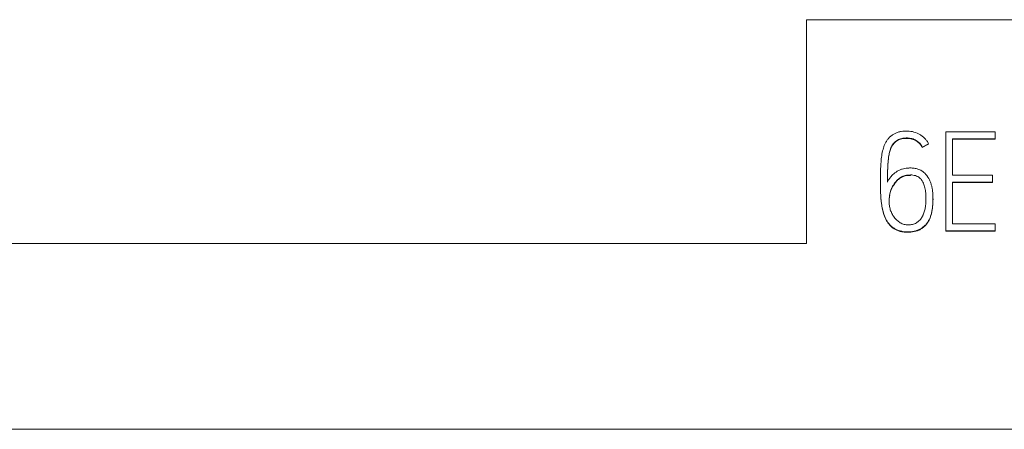
# Model space of a CAD drawing. Units: millimetres. Extents: x 0 to 841, y 0 to 594.
# Drawn here: x 83 to 99, y 474 to 480 of the extents above; entities that cross this region are included whole.
import ezdxf

# ---------------------------------------------------------------- set-up
doc = ezdxf.new("R2010")
doc.units = ezdxf.units.MM
doc.layers.add('1', color=7, linetype='Continuous')

msp = doc.modelspace()

# ---------------------------------------------------------------- linework, layer by layer
at = {"layer": '1', "color": 7, "linetype": 'Continuous', "lineweight": 13}
for p, q in [((95.71, 476.592), (95.71, 480.205)), ((130.01, 480.205), (95.71, 480.205)), ((97.96, 478.394), (98.757, 478.394)), ((97.96, 476.798), (97.96, 478.394)), ((98.757, 478.394), (98.757, 478.28)), ((97.683, 478.203), (97.581, 478.149)), ((97.683, 478.196), (97.581, 478.143)), ((97.581, 478.149), (97.581, 478.143)), ((97.683, 478.203), (97.683, 478.196)), ((98.757, 478.28), (98.071, 478.28)), ((98.071, 478.28), (98.071, 477.694)), ((98.757, 478.274), (98.071, 478.274)), ((98.757, 478.28), (98.757, 478.274)), ((97.39, 477.699), (97.39, 477.692)), ((98.071, 477.694), (98.715, 477.694)), ((98.715, 477.694), (98.715, 477.583)), ((96.906, 477.588), (96.906, 477.581)), ((97.114, 477.536), (97.114, 477.529)), ((98.715, 477.583), (98.071, 477.583)), ((98.071, 477.583), (98.071, 476.909)), ((98.715, 477.577), (98.071, 477.577)), ((98.715, 477.583), (98.715, 477.577)), ((97.754, 477.304), (97.754, 477.311)), ((96.962, 477.064), (96.962, 477.058)), ((98.071, 476.909), (98.757, 476.909)), ((98.757, 476.909), (98.757, 476.798)), ((98.757, 476.798), (97.96, 476.798)), ((97.96, 476.798), (97.96, 476.791)), ((98.757, 476.791), (97.96, 476.791)), ((98.757, 476.798), (98.757, 476.791)), ((68.71, 476.592), (95.71, 476.592)), ((64.01, 473.594), (130.01, 473.594))]:
    msp.add_line(p, q, dxfattribs=at)
at = {"layer": '1', "color": 7, "linetype": 'Continuous', "lineweight": 25}
msp.add_line((97.053, 477.373), (97.053, 477.366), dxfattribs=at)
at = {"layer": '1', "color": 7, "linetype": 'Continuous', "lineweight": 13}
for points, knots in [([(96.908, 477.417), (96.907, 477.451), (96.907, 477.486), (96.906, 477.555), (96.906, 477.589), (96.906, 477.658), (96.907, 477.71), (96.907, 477.761), (96.908, 477.796), (96.909, 477.813), (96.911, 477.864), (96.913, 477.899), (96.92, 477.967), (96.924, 478.001), (96.936, 478.069), (96.944, 478.103), (96.957, 478.144), (96.959, 478.152), (96.965, 478.168), (96.975, 478.192), (96.986, 478.215), (96.999, 478.238), (97.003, 478.245), (97.013, 478.26), (97.018, 478.267), (97.034, 478.287), (97.045, 478.3), (97.064, 478.318), (97.07, 478.324), (97.084, 478.335), (97.105, 478.35), (97.127, 478.363), (97.15, 478.374), (97.158, 478.378), (97.174, 478.384), (97.183, 478.387), (97.208, 478.394), (97.224, 478.398), (97.258, 478.403), (97.276, 478.405), (97.301, 478.406), (97.31, 478.407), (97.327, 478.407), (97.336, 478.407), (97.379, 478.405), (97.413, 478.401), (97.48, 478.382), (97.512, 478.369), (97.557, 478.343), (97.571, 478.333), (97.598, 478.311), (97.624, 478.288), (97.645, 478.262), (97.666, 478.233), (97.675, 478.218), (97.683, 478.203)], [0, 0, 0, 0, 0.0625, 0.0625, 0.125, 0.125, 0.1875, 0.21875, 0.21875, 0.25, 0.25, 0.3125, 0.3125, 0.375, 0.375, 0.4375, 0.4375, 0.453125, 0.453125, 0.46875, 0.5, 0.5, 0.515625, 0.515625, 0.53125, 0.53125, 0.5625, 0.5625, 0.578125, 0.578125, 0.59375, 0.625, 0.625, 0.640625, 0.640625, 0.65625, 0.65625, 0.6875, 0.6875, 0.71875, 0.71875, 0.734375, 0.734375, 0.75, 0.75, 0.8125, 0.8125, 0.875, 0.875, 0.90625, 0.90625, 0.9375, 0.96875, 0.96875, 1, 1, 1, 1]), ([(97.581, 478.149), (97.569, 478.172), (97.556, 478.192), (97.535, 478.215), (97.53, 478.219), (97.521, 478.228), (97.507, 478.24), (97.492, 478.25), (97.471, 478.263), (97.46, 478.269), (97.437, 478.278), (97.425, 478.282), (97.401, 478.288), (97.389, 478.291), (97.364, 478.294), (97.352, 478.295), (97.327, 478.296), (97.315, 478.296), (97.291, 478.294), (97.279, 478.293), (97.254, 478.29), (97.242, 478.287), (97.218, 478.28), (97.206, 478.276), (97.184, 478.266), (97.173, 478.259), (97.153, 478.245), (97.144, 478.237), (97.127, 478.219), (97.119, 478.21), (97.104, 478.19), (97.097, 478.179), (97.086, 478.158), (97.08, 478.147), (97.071, 478.124), (97.066, 478.112), (97.055, 478.077), (97.049, 478.053), (97.039, 478.005), (97.036, 477.981), (97.031, 477.944), (97.03, 477.932), (97.028, 477.908), (97.027, 477.895), (97.021, 477.785), (97.019, 477.686), (97.019, 477.588)], [0, 0, 0, 0, 0.0625, 0.0625, 0.078125, 0.078125, 0.09375, 0.125, 0.125, 0.15625, 0.15625, 0.1875, 0.1875, 0.21875, 0.21875, 0.25, 0.25, 0.28125, 0.28125, 0.3125, 0.3125, 0.34375, 0.34375, 0.375, 0.375, 0.40625, 0.40625, 0.4375, 0.4375, 0.46875, 0.46875, 0.5, 0.5, 0.53125, 0.53125, 0.5625, 0.5625, 0.625, 0.625, 0.6875, 0.6875, 0.71875, 0.71875, 0.75, 0.75, 1, 1, 1, 1]), ([(97.581, 478.143), (97.569, 478.165), (97.556, 478.186), (97.535, 478.208), (97.53, 478.213), (97.521, 478.221), (97.507, 478.234), (97.492, 478.244), (97.471, 478.256), (97.46, 478.262), (97.437, 478.271), (97.425, 478.275), (97.401, 478.282), (97.389, 478.284), (97.364, 478.288), (97.352, 478.289), (97.327, 478.289), (97.315, 478.289), (97.291, 478.288), (97.279, 478.287), (97.254, 478.283), (97.242, 478.28), (97.218, 478.274), (97.206, 478.27), (97.184, 478.259), (97.173, 478.253), (97.153, 478.238), (97.144, 478.23), (97.127, 478.213), (97.119, 478.203), (97.104, 478.183), (97.097, 478.173), (97.086, 478.151), (97.08, 478.14), (97.071, 478.117), (97.066, 478.106), (97.055, 478.071), (97.049, 478.047), (97.039, 477.999), (97.036, 477.975), (97.031, 477.938), (97.03, 477.926), (97.028, 477.901), (97.027, 477.889), (97.021, 477.778), (97.019, 477.68), (97.019, 477.581)], [0, 0, 0, 0, 0.0625, 0.0625, 0.078125, 0.078125, 0.09375, 0.125, 0.125, 0.15625, 0.15625, 0.1875, 0.1875, 0.21875, 0.21875, 0.25, 0.25, 0.28125, 0.28125, 0.3125, 0.3125, 0.34375, 0.34375, 0.375, 0.375, 0.40625, 0.40625, 0.4375, 0.4375, 0.46875, 0.46875, 0.5, 0.5, 0.53125, 0.53125, 0.5625, 0.5625, 0.625, 0.625, 0.6875, 0.6875, 0.71875, 0.71875, 0.75, 0.75, 1, 1, 1, 1]), ([(97.077, 477.672), (97.096, 477.695), (97.117, 477.715), (97.163, 477.751), (97.188, 477.766), (97.221, 477.781), (97.228, 477.784), (97.242, 477.789), (97.249, 477.791), (97.27, 477.798), (97.298, 477.805), (97.327, 477.808), (97.349, 477.81), (97.356, 477.81), (97.371, 477.811), (97.378, 477.812), (97.385, 477.812)], [0, 0, 0, 0, 0.25, 0.25, 0.5, 0.5, 0.5625, 0.5625, 0.625, 0.625, 0.75, 0.875, 0.875, 0.9375, 0.9375, 1, 1, 1, 1]), ([(97.385, 477.812), (97.407, 477.812), (97.428, 477.811), (97.46, 477.806), (97.471, 477.804), (97.491, 477.799), (97.512, 477.794), (97.531, 477.786), (97.551, 477.777), (97.56, 477.772), (97.588, 477.755), (97.605, 477.742), (97.62, 477.728)], [0, 0, 0, 0, 0.25, 0.25, 0.375, 0.375, 0.5, 0.625, 0.625, 0.75, 0.75, 1, 1, 1, 1]), ([(97.62, 477.728), (97.647, 477.703), (97.669, 477.674), (97.69, 477.634), (97.695, 477.626), (97.702, 477.61), (97.706, 477.601), (97.716, 477.576), (97.721, 477.559), (97.731, 477.525), (97.735, 477.507), (97.742, 477.472), (97.745, 477.454), (97.751, 477.4), (97.753, 477.364), (97.754, 477.293), (97.753, 477.257), (97.748, 477.186), (97.744, 477.15), (97.733, 477.097), (97.729, 477.079), (97.719, 477.044), (97.713, 477.027), (97.703, 477.002), (97.699, 476.994), (97.692, 476.978), (97.688, 476.969), (97.674, 476.946), (97.665, 476.931), (97.643, 476.902), (97.63, 476.889), (97.611, 476.871), (97.604, 476.865), (97.59, 476.853), (97.568, 476.837), (97.544, 476.824), (97.512, 476.809), (97.494, 476.802), (97.443, 476.787), (97.407, 476.782), (97.353, 476.78), (97.334, 476.78), (97.298, 476.782), (97.281, 476.784), (97.254, 476.788), (97.245, 476.79), (97.227, 476.794), (97.218, 476.796), (97.192, 476.804), (97.176, 476.81), (97.152, 476.822), (97.144, 476.827), (97.128, 476.836), (97.12, 476.841), (97.098, 476.856), (97.084, 476.868), (97.058, 476.893), (97.046, 476.906), (97.024, 476.935), (97.014, 476.95), (96.987, 476.997), (96.973, 477.03), (96.962, 477.064)], [0, 0, 0, 0, 0.0625, 0.0625, 0.078125, 0.078125, 0.09375, 0.09375, 0.125, 0.125, 0.15625, 0.15625, 0.1875, 0.1875, 0.25, 0.25, 0.3125, 0.3125, 0.375, 0.375, 0.40625, 0.40625, 0.4375, 0.4375, 0.453125, 0.453125, 0.46875, 0.46875, 0.5, 0.5, 0.53125, 0.53125, 0.546875, 0.546875, 0.5625, 0.59375, 0.59375, 0.625, 0.625, 0.6875, 0.6875, 0.71875, 0.71875, 0.75, 0.75, 0.765625, 0.765625, 0.78125, 0.78125, 0.8125, 0.8125, 0.828125, 0.828125, 0.84375, 0.84375, 0.875, 0.875, 0.90625, 0.90625, 0.9375, 0.9375, 1, 1, 1, 1]), ([(97.019, 477.588), (97.026, 477.603), (97.035, 477.618), (97.054, 477.646), (97.065, 477.66), (97.077, 477.672)], [0, 0, 0, 0, 0.5, 0.5, 1, 1, 1, 1]), ([(97.39, 477.699), (97.383, 477.698), (97.376, 477.698), (97.362, 477.697), (97.355, 477.697), (97.334, 477.695), (97.306, 477.691), (97.279, 477.683), (97.26, 477.675), (97.253, 477.672), (97.241, 477.665), (97.222, 477.655), (97.205, 477.642), (97.189, 477.628), (97.184, 477.624), (97.174, 477.614), (97.169, 477.608), (97.16, 477.598), (97.155, 477.592), (97.147, 477.582), (97.133, 477.565), (97.121, 477.548), (97.114, 477.536)], [0, 0, 0, 0, 0.0625, 0.0625, 0.125, 0.125, 0.25, 0.375, 0.375, 0.4375, 0.4375, 0.5, 0.625, 0.625, 0.6875, 0.6875, 0.75, 0.75, 0.8125, 0.8125, 0.875, 1, 1, 1, 1]), ([(97.39, 477.692), (97.383, 477.692), (97.376, 477.691), (97.362, 477.691), (97.355, 477.69), (97.334, 477.689), (97.306, 477.684), (97.279, 477.676), (97.26, 477.668), (97.253, 477.665), (97.241, 477.659), (97.222, 477.648), (97.205, 477.636), (97.189, 477.622), (97.184, 477.617), (97.174, 477.607), (97.169, 477.602), (97.16, 477.591), (97.155, 477.586), (97.147, 477.575), (97.133, 477.558), (97.121, 477.541), (97.114, 477.529)], [0, 0, 0, 0, 0.0625, 0.0625, 0.125, 0.125, 0.25, 0.375, 0.375, 0.4375, 0.4375, 0.5, 0.625, 0.625, 0.6875, 0.6875, 0.75, 0.75, 0.8125, 0.8125, 0.875, 1, 1, 1, 1]), ([(97.631, 477.186), (97.635, 477.213), (97.638, 477.24), (97.64, 477.28), (97.64, 477.294), (97.64, 477.321), (97.64, 477.334), (97.639, 477.375), (97.637, 477.401), (97.632, 477.442), (97.63, 477.455), (97.625, 477.482), (97.622, 477.495), (97.612, 477.534), (97.603, 477.56), (97.588, 477.59), (97.584, 477.596), (97.577, 477.608), (97.569, 477.619), (97.561, 477.629), (97.551, 477.639), (97.546, 477.644), (97.531, 477.658), (97.52, 477.665), (97.496, 477.678), (97.483, 477.684), (97.457, 477.692), (97.444, 477.694), (97.417, 477.698), (97.403, 477.699), (97.39, 477.699)], [0, 0, 0, 0, 0.125, 0.125, 0.1875, 0.1875, 0.25, 0.25, 0.375, 0.375, 0.4375, 0.4375, 0.5, 0.5, 0.625, 0.625, 0.65625, 0.65625, 0.6875, 0.71875, 0.71875, 0.75, 0.75, 0.8125, 0.8125, 0.875, 0.875, 0.9375, 0.9375, 1, 1, 1, 1]), ([(97.114, 477.536), (97.106, 477.524), (97.098, 477.511), (97.089, 477.491), (97.086, 477.485), (97.08, 477.471), (97.077, 477.464), (97.069, 477.444), (97.065, 477.43), (97.058, 477.402), (97.056, 477.387), (97.053, 477.373)], [0, 0, 0, 0, 0.25, 0.25, 0.375, 0.375, 0.5, 0.5, 0.75, 0.75, 1, 1, 1, 1]), ([(97.114, 477.529), (97.106, 477.517), (97.098, 477.504), (97.089, 477.485), (97.086, 477.478), (97.08, 477.465), (97.077, 477.458), (97.069, 477.437), (97.065, 477.423), (97.058, 477.395), (97.056, 477.381), (97.053, 477.366)], [0, 0, 0, 0, 0.25, 0.25, 0.375, 0.375, 0.5, 0.5, 0.75, 0.75, 1, 1, 1, 1]), ([(96.962, 477.064), (96.952, 477.093), (96.944, 477.121), (96.931, 477.18), (96.926, 477.209), (96.914, 477.298), (96.91, 477.357), (96.908, 477.417)], [0, 0, 0, 0, 0.25, 0.25, 0.5, 0.5, 1, 1, 1, 1]), ([(96.962, 477.058), (96.952, 477.086), (96.944, 477.115), (96.931, 477.173), (96.926, 477.203), (96.914, 477.291), (96.91, 477.351), (96.908, 477.411)], [0, 0, 0, 0, 0.25, 0.25, 0.5, 0.5, 1, 1, 1, 1]), ([(97.053, 477.373), (97.05, 477.35), (97.048, 477.328), (97.046, 477.294), (97.046, 477.283), (97.046, 477.261), (97.046, 477.249), (97.047, 477.227), (97.048, 477.216), (97.051, 477.193), (97.053, 477.182), (97.058, 477.16), (97.061, 477.149), (97.068, 477.127), (97.072, 477.117), (97.08, 477.096), (97.085, 477.085), (97.095, 477.065), (97.1, 477.055), (97.118, 477.026), (97.132, 477.008), (97.154, 476.983), (97.162, 476.975), (97.179, 476.96), (97.188, 476.953), (97.206, 476.939), (97.215, 476.933), (97.235, 476.921), (97.245, 476.916), (97.277, 476.902), (97.299, 476.897), (97.327, 476.894), (97.332, 476.894), (97.344, 476.893), (97.35, 476.893), (97.367, 476.893), (97.378, 476.894), (97.412, 476.898), (97.434, 476.903), (97.466, 476.915), (97.477, 476.92), (97.491, 476.929), (97.496, 476.932), (97.505, 476.939), (97.51, 476.942), (97.523, 476.953), (97.531, 476.961), (97.547, 476.978), (97.561, 476.995), (97.574, 477.014), (97.582, 477.029), (97.585, 477.034), (97.59, 477.045), (97.593, 477.05), (97.604, 477.076), (97.616, 477.108), (97.624, 477.141), (97.628, 477.163), (97.63, 477.175), (97.631, 477.186)], [0, 0, 0, 0, 0.0625, 0.0625, 0.09375, 0.09375, 0.125, 0.125, 0.15625, 0.15625, 0.1875, 0.1875, 0.21875, 0.21875, 0.25, 0.25, 0.28125, 0.28125, 0.3125, 0.3125, 0.375, 0.375, 0.40625, 0.40625, 0.4375, 0.4375, 0.46875, 0.46875, 0.5, 0.5, 0.5625, 0.5625, 0.578125, 0.578125, 0.59375, 0.59375, 0.625, 0.625, 0.6875, 0.6875, 0.71875, 0.71875, 0.734375, 0.734375, 0.75, 0.75, 0.78125, 0.78125, 0.8125, 0.84375, 0.84375, 0.859375, 0.859375, 0.875, 0.875, 0.9375, 0.96875, 0.96875, 1, 1, 1, 1]), ([(97.053, 477.366), (97.05, 477.344), (97.048, 477.321), (97.046, 477.288), (97.046, 477.276), (97.046, 477.26), (97.046, 477.254), (97.046, 477.248)], [0, 0, 0, 0, 0.57086, 0.57086, 0.856289, 0.856289, 1, 1, 1, 1]), ([(97.754, 477.304), (97.754, 477.275), (97.753, 477.245), (97.748, 477.179), (97.744, 477.144), (97.733, 477.09), (97.729, 477.073), (97.719, 477.038), (97.713, 477.021), (97.703, 476.996), (97.699, 476.987), (97.692, 476.971), (97.688, 476.963), (97.674, 476.939), (97.665, 476.924), (97.643, 476.896), (97.63, 476.883), (97.611, 476.864), (97.604, 476.858), (97.59, 476.847), (97.568, 476.831), (97.544, 476.817), (97.512, 476.802), (97.494, 476.796), (97.443, 476.781), (97.407, 476.776), (97.353, 476.773), (97.334, 476.774), (97.298, 476.775), (97.281, 476.777), (97.254, 476.781), (97.245, 476.783), (97.227, 476.787), (97.218, 476.789), (97.192, 476.797), (97.176, 476.804), (97.152, 476.816), (97.144, 476.82), (97.128, 476.829), (97.12, 476.834), (97.098, 476.85), (97.084, 476.861), (97.058, 476.886), (97.046, 476.9), (97.024, 476.929), (97.014, 476.944), (96.987, 476.99), (96.973, 477.023), (96.962, 477.058)], [0, 0, 0, 0, 0.070671, 0.070671, 0.155156, 0.155156, 0.197398, 0.197398, 0.23964, 0.23964, 0.260761, 0.260761, 0.281882, 0.281882, 0.324124, 0.324124, 0.366367, 0.366367, 0.387488, 0.387488, 0.408609, 0.450851, 0.450851, 0.493093, 0.493093, 0.577578, 0.577578, 0.61982, 0.61982, 0.662062, 0.662062, 0.683183, 0.683183, 0.704304, 0.704304, 0.746547, 0.746547, 0.767668, 0.767668, 0.788789, 0.788789, 0.831031, 0.831031, 0.873273, 0.873273, 0.915516, 0.915516, 1, 1, 1, 1])]:
    msp.add_open_spline(points, degree=3, knots=knots, dxfattribs=at)

doc.saveas('drawing.dxf')
